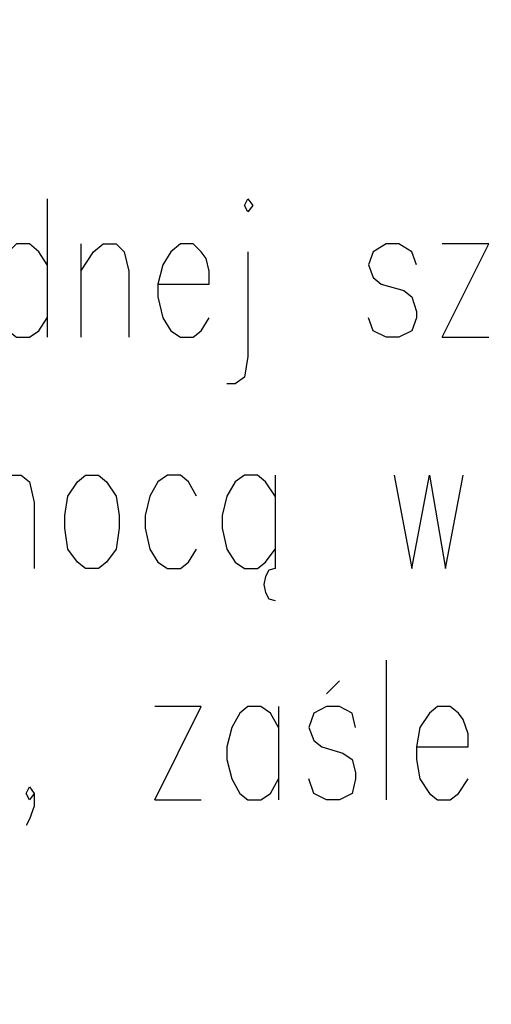
# Model space of a CAD drawing. Units: millimetres. Extents: x -386 to 386, y -115 to 108.
# Drawn here: x 214 to 226, y -63 to -37 of the extents above; entities that cross this region are included whole.
import ezdxf

# ---------------------------------------------------------------- set-up
doc = ezdxf.new("R2010")
doc.units = ezdxf.units.MM
doc.header["$MEASUREMENT"] = 0
doc.layers.add('Warstwa 1', color=7, linetype='Continuous')

msp = doc.modelspace()

# ---------------------------------------------------------------- linework, layer by layer
at = {"layer": 'Warstwa 1', "lineweight": 25}
for points, knots in [([(97.8737, 88.454), (97.8737, 88.454), (97.8737, -114.9999), (97.8737, -114.9999), (97.8737, -114.9999), (97.8737, -114.9999), (385.6556, -114.9999), (385.6556, -114.9999), (385.6556, -114.9999), (385.6556, -114.9999), (385.6556, 88.454), (385.6556, 88.454), (385.6556, 88.454), (385.6556, 88.454), (97.8737, 88.454), (97.8737, 88.454)], [0, 0, 0, 0, 0.2, 0.2, 0.2, 0.2, 0.4, 0.4, 0.4, 0.4, 0.6, 0.6, 0.6, 0.6, 1, 1, 1, 1]), ([(219.8361, -42.0594), (219.8361, -42.0594), (219.9208, -42.2287), (219.9208, -42.2287), (219.9208, -42.2287), (219.9208, -42.2287), (220.0478, -42.0594), (220.0478, -42.0594), (220.0478, -42.0594), (220.0478, -42.0594), (219.9208, -41.8901), (219.9208, -41.8901), (219.9208, -41.8901), (219.9208, -41.8901), (219.8361, -42.0594), (219.8361, -42.0594)], [0, 0, 0, 0, 0.2, 0.2, 0.2, 0.2, 0.4, 0.4, 0.4, 0.4, 0.6, 0.6, 0.6, 0.6, 1, 1, 1, 1]), ([(214.6292, -43.6257), (214.6292, -43.6257), (214.4175, -43.2871), (214.4175, -43.2871), (214.4175, -43.2871), (214.4175, -43.2871), (214.1635, -43.0754), (214.1635, -43.0754), (214.1635, -43.0754), (214.1635, -43.0754), (213.8249, -43.0754), (213.8249, -43.0754), (213.8249, -43.0754), (213.8249, -43.0754), (213.6132, -43.2871), (213.6132, -43.2871), (213.6132, -43.2871), (213.6132, -43.2871), (213.3592, -43.6257), (213.3592, -43.6257), (213.3592, -43.6257), (213.3592, -43.6257), (213.2745, -44.1337), (213.2745, -44.1337), (213.2745, -44.1337), (213.2745, -44.1337), (213.2745, -44.4724), (213.2745, -44.4724), (213.2745, -44.4724), (213.2745, -44.4724), (213.3592, -45.0227), (213.3592, -45.0227), (213.3592, -45.0227), (213.3592, -45.0227), (213.6132, -45.3614), (213.6132, -45.3614), (213.6132, -45.3614), (213.6132, -45.3614), (213.8249, -45.5307), (213.8249, -45.5307), (213.8249, -45.5307), (213.8249, -45.5307), (214.1635, -45.5307), (214.1635, -45.5307), (214.1635, -45.5307), (214.1635, -45.5307), (214.4175, -45.3614), (214.4175, -45.3614), (214.4175, -45.3614), (214.4175, -45.3614), (214.6292, -45.0227), (214.6292, -45.0227)], [0, 0, 0, 0, 0.0714286, 0.0714286, 0.0714286, 0.0714286, 0.1428571, 0.1428571, 0.1428571, 0.1428571, 0.2142857, 0.2142857, 0.2142857, 0.2142857, 0.2857143, 0.2857143, 0.2857143, 0.2857143, 0.3571429, 0.3571429, 0.3571429, 0.3571429, 0.4285714, 0.4285714, 0.4285714, 0.4285714, 0.5, 0.5, 0.5, 0.5, 0.5714286, 0.5714286, 0.5714286, 0.5714286, 0.6428571, 0.6428571, 0.6428571, 0.6428571, 0.7142857, 0.7142857, 0.7142857, 0.7142857, 0.7857143, 0.7857143, 0.7857143, 0.7857143, 0.8571429, 0.8571429, 0.8571429, 0.8571429, 1, 1, 1, 1]), ([(215.5182, -43.7951), (215.5182, -43.7951), (215.8569, -43.2871), (215.8569, -43.2871), (215.8569, -43.2871), (215.8569, -43.2871), (216.1109, -43.0754), (216.1109, -43.0754), (216.1109, -43.0754), (216.1109, -43.0754), (216.4495, -43.0754), (216.4495, -43.0754), (216.4495, -43.0754), (216.4495, -43.0754), (216.6612, -43.2871), (216.6612, -43.2871), (216.6612, -43.2871), (216.6612, -43.2871), (216.7882, -43.7951), (216.7882, -43.7951), (216.7882, -43.7951), (216.7882, -43.7951), (216.7882, -45.5307), (216.7882, -45.5307)], [0, 0, 0, 0, 0.1428571, 0.1428571, 0.1428571, 0.1428571, 0.2857143, 0.2857143, 0.2857143, 0.2857143, 0.4285714, 0.4285714, 0.4285714, 0.4285714, 0.5714286, 0.5714286, 0.5714286, 0.5714286, 0.7142857, 0.7142857, 0.7142857, 0.7142857, 1, 1, 1, 1]), ([(217.5502, -44.1337), (217.5502, -44.1337), (218.9049, -44.1337), (218.9049, -44.1337), (218.9049, -44.1337), (218.9049, -44.1337), (218.9049, -43.7951), (218.9049, -43.7951), (218.9049, -43.7951), (218.9049, -43.7951), (218.8202, -43.4564), (218.8202, -43.4564), (218.8202, -43.4564), (218.8202, -43.4564), (218.6932, -43.2871), (218.6932, -43.2871), (218.6932, -43.2871), (218.6932, -43.2871), (218.4815, -43.0754), (218.4815, -43.0754), (218.4815, -43.0754), (218.4815, -43.0754), (218.1429, -43.0754), (218.1429, -43.0754), (218.1429, -43.0754), (218.1429, -43.0754), (217.8889, -43.2871), (217.8889, -43.2871), (217.8889, -43.2871), (217.8889, -43.2871), (217.6772, -43.6257), (217.6772, -43.6257), (217.6772, -43.6257), (217.6772, -43.6257), (217.5502, -44.1337), (217.5502, -44.1337), (217.5502, -44.1337), (217.5502, -44.1337), (217.5502, -44.4724), (217.5502, -44.4724), (217.5502, -44.4724), (217.5502, -44.4724), (217.6772, -45.0227), (217.6772, -45.0227), (217.6772, -45.0227), (217.6772, -45.0227), (217.8889, -45.3614), (217.8889, -45.3614), (217.8889, -45.3614), (217.8889, -45.3614), (218.1429, -45.5307), (218.1429, -45.5307), (218.1429, -45.5307), (218.1429, -45.5307), (218.4815, -45.5307), (218.4815, -45.5307), (218.4815, -45.5307), (218.4815, -45.5307), (218.6932, -45.3614), (218.6932, -45.3614), (218.6932, -45.3614), (218.6932, -45.3614), (218.9049, -45.0227), (218.9049, -45.0227)], [0, 0, 0, 0, 0.0588235, 0.0588235, 0.0588235, 0.0588235, 0.1176471, 0.1176471, 0.1176471, 0.1176471, 0.1764706, 0.1764706, 0.1764706, 0.1764706, 0.2352941, 0.2352941, 0.2352941, 0.2352941, 0.2941176, 0.2941176, 0.2941176, 0.2941176, 0.3529412, 0.3529412, 0.3529412, 0.3529412, 0.4117647, 0.4117647, 0.4117647, 0.4117647, 0.4705882, 0.4705882, 0.4705882, 0.4705882, 0.5294118, 0.5294118, 0.5294118, 0.5294118, 0.5882353, 0.5882353, 0.5882353, 0.5882353, 0.6470588, 0.6470588, 0.6470588, 0.6470588, 0.7058824, 0.7058824, 0.7058824, 0.7058824, 0.7647059, 0.7647059, 0.7647059, 0.7647059, 0.8235294, 0.8235294, 0.8235294, 0.8235294, 0.8823529, 0.8823529, 0.8823529, 0.8823529, 1, 1, 1, 1]), ([(219.9208, -43.2871), (219.9208, -43.2871), (219.9208, -46.0387), (219.9208, -46.0387), (219.9208, -46.0387), (219.9208, -46.0387), (219.8361, -46.589), (219.8361, -46.589), (219.8361, -46.589), (219.8361, -46.589), (219.5821, -46.7583), (219.5821, -46.7583), (219.5821, -46.7583), (219.5821, -46.7583), (219.3704, -46.7583), (219.3704, -46.7583)], [0, 0, 0, 0, 0.2, 0.2, 0.2, 0.2, 0.4, 0.4, 0.4, 0.4, 0.6, 0.6, 0.6, 0.6, 1, 1, 1, 1]), ([(224.3658, -43.6257), (224.3658, -43.6257), (224.2388, -43.2871), (224.2388, -43.2871), (224.2388, -43.2871), (224.2388, -43.2871), (223.9001, -43.0754), (223.9001, -43.0754), (223.9001, -43.0754), (223.9001, -43.0754), (223.5614, -43.0754), (223.5614, -43.0754), (223.5614, -43.0754), (223.5614, -43.0754), (223.2228, -43.2871), (223.2228, -43.2871), (223.2228, -43.2871), (223.2228, -43.2871), (223.0958, -43.6257), (223.0958, -43.6257), (223.0958, -43.6257), (223.0958, -43.6257), (223.2228, -43.9644), (223.2228, -43.9644), (223.2228, -43.9644), (223.2228, -43.9644), (223.4344, -44.1337), (223.4344, -44.1337), (223.4344, -44.1337), (223.4344, -44.1337), (224.0271, -44.3031), (224.0271, -44.3031), (224.0271, -44.3031), (224.0271, -44.3031), (224.2388, -44.4724), (224.2388, -44.4724), (224.2388, -44.4724), (224.2388, -44.4724), (224.3658, -44.8534), (224.3658, -44.8534), (224.3658, -44.8534), (224.3658, -44.8534), (224.3658, -45.0227), (224.3658, -45.0227), (224.3658, -45.0227), (224.3658, -45.0227), (224.2388, -45.3614), (224.2388, -45.3614), (224.2388, -45.3614), (224.2388, -45.3614), (223.9001, -45.5307), (223.9001, -45.5307), (223.9001, -45.5307), (223.9001, -45.5307), (223.5614, -45.5307), (223.5614, -45.5307), (223.5614, -45.5307), (223.5614, -45.5307), (223.2228, -45.3614), (223.2228, -45.3614), (223.2228, -45.3614), (223.2228, -45.3614), (223.0958, -45.0227), (223.0958, -45.0227)], [0, 0, 0, 0, 0.0588235, 0.0588235, 0.0588235, 0.0588235, 0.1176471, 0.1176471, 0.1176471, 0.1176471, 0.1764706, 0.1764706, 0.1764706, 0.1764706, 0.2352941, 0.2352941, 0.2352941, 0.2352941, 0.2941176, 0.2941176, 0.2941176, 0.2941176, 0.3529412, 0.3529412, 0.3529412, 0.3529412, 0.4117647, 0.4117647, 0.4117647, 0.4117647, 0.4705882, 0.4705882, 0.4705882, 0.4705882, 0.5294118, 0.5294118, 0.5294118, 0.5294118, 0.5882353, 0.5882353, 0.5882353, 0.5882353, 0.6470588, 0.6470588, 0.6470588, 0.6470588, 0.7058824, 0.7058824, 0.7058824, 0.7058824, 0.7647059, 0.7647059, 0.7647059, 0.7647059, 0.8235294, 0.8235294, 0.8235294, 0.8235294, 0.8823529, 0.8823529, 0.8823529, 0.8823529, 1, 1, 1, 1]), ([(225.0431, -45.5307), (225.0431, -45.5307), (226.2708, -43.0754), (226.2708, -43.0754), (226.2708, -43.0754), (226.2708, -43.0754), (225.0431, -43.0754), (225.0431, -43.0754)], [0, 0, 0, 0, 0.3333333, 0.3333333, 0.3333333, 0.3333333, 1, 1, 1, 1]), ([(213.0205, -49.891), (213.0205, -49.891), (213.3592, -49.3406), (213.3592, -49.3406), (213.3592, -49.3406), (213.3592, -49.3406), (213.6132, -49.1713), (213.6132, -49.1713), (213.6132, -49.1713), (213.6132, -49.1713), (213.9519, -49.1713), (213.9519, -49.1713), (213.9519, -49.1713), (213.9519, -49.1713), (214.1635, -49.3406), (214.1635, -49.3406), (214.1635, -49.3406), (214.1635, -49.3406), (214.2905, -49.891), (214.2905, -49.891), (214.2905, -49.891), (214.2905, -49.891), (214.2905, -51.6266), (214.2905, -51.6266)], [0, 0, 0, 0, 0.1428571, 0.1428571, 0.1428571, 0.1428571, 0.2857143, 0.2857143, 0.2857143, 0.2857143, 0.4285714, 0.4285714, 0.4285714, 0.4285714, 0.5714286, 0.5714286, 0.5714286, 0.5714286, 0.7142857, 0.7142857, 0.7142857, 0.7142857, 1, 1, 1, 1]), ([(215.6452, -49.1713), (215.6452, -49.1713), (215.4335, -49.3406), (215.4335, -49.3406), (215.4335, -49.3406), (215.4335, -49.3406), (215.1795, -49.7216), (215.1795, -49.7216), (215.1795, -49.7216), (215.1795, -49.7216), (215.0949, -50.2296), (215.0949, -50.2296), (215.0949, -50.2296), (215.0949, -50.2296), (215.0949, -50.5683), (215.0949, -50.5683), (215.0949, -50.5683), (215.0949, -50.5683), (215.1795, -51.1186), (215.1795, -51.1186), (215.1795, -51.1186), (215.1795, -51.1186), (215.4335, -51.4573), (215.4335, -51.4573), (215.4335, -51.4573), (215.4335, -51.4573), (215.6452, -51.6266), (215.6452, -51.6266), (215.6452, -51.6266), (215.6452, -51.6266), (215.9839, -51.6266), (215.9839, -51.6266), (215.9839, -51.6266), (215.9839, -51.6266), (216.1955, -51.4573), (216.1955, -51.4573), (216.1955, -51.4573), (216.1955, -51.4573), (216.4495, -51.1186), (216.4495, -51.1186), (216.4495, -51.1186), (216.4495, -51.1186), (216.5342, -50.5683), (216.5342, -50.5683), (216.5342, -50.5683), (216.5342, -50.5683), (216.5342, -50.2296), (216.5342, -50.2296), (216.5342, -50.2296), (216.5342, -50.2296), (216.4495, -49.7216), (216.4495, -49.7216), (216.4495, -49.7216), (216.4495, -49.7216), (216.1955, -49.3406), (216.1955, -49.3406), (216.1955, -49.3406), (216.1955, -49.3406), (215.9839, -49.1713), (215.9839, -49.1713), (215.9839, -49.1713), (215.9839, -49.1713), (215.6452, -49.1713), (215.6452, -49.1713)], [0, 0, 0, 0, 0.0588235, 0.0588235, 0.0588235, 0.0588235, 0.1176471, 0.1176471, 0.1176471, 0.1176471, 0.1764706, 0.1764706, 0.1764706, 0.1764706, 0.2352941, 0.2352941, 0.2352941, 0.2352941, 0.2941176, 0.2941176, 0.2941176, 0.2941176, 0.3529412, 0.3529412, 0.3529412, 0.3529412, 0.4117647, 0.4117647, 0.4117647, 0.4117647, 0.4705882, 0.4705882, 0.4705882, 0.4705882, 0.5294118, 0.5294118, 0.5294118, 0.5294118, 0.5882353, 0.5882353, 0.5882353, 0.5882353, 0.6470588, 0.6470588, 0.6470588, 0.6470588, 0.7058824, 0.7058824, 0.7058824, 0.7058824, 0.7647059, 0.7647059, 0.7647059, 0.7647059, 0.8235294, 0.8235294, 0.8235294, 0.8235294, 0.8823529, 0.8823529, 0.8823529, 0.8823529, 1, 1, 1, 1]), ([(218.5662, -49.7216), (218.5662, -49.7216), (218.3545, -49.3406), (218.3545, -49.3406), (218.3545, -49.3406), (218.3545, -49.3406), (218.1429, -49.1713), (218.1429, -49.1713), (218.1429, -49.1713), (218.1429, -49.1713), (217.8042, -49.1713), (217.8042, -49.1713), (217.8042, -49.1713), (217.8042, -49.1713), (217.5502, -49.3406), (217.5502, -49.3406), (217.5502, -49.3406), (217.5502, -49.3406), (217.3385, -49.7216), (217.3385, -49.7216), (217.3385, -49.7216), (217.3385, -49.7216), (217.2115, -50.2296), (217.2115, -50.2296), (217.2115, -50.2296), (217.2115, -50.2296), (217.2115, -50.5683), (217.2115, -50.5683), (217.2115, -50.5683), (217.2115, -50.5683), (217.3385, -51.1186), (217.3385, -51.1186), (217.3385, -51.1186), (217.3385, -51.1186), (217.5502, -51.4573), (217.5502, -51.4573), (217.5502, -51.4573), (217.5502, -51.4573), (217.8042, -51.6266), (217.8042, -51.6266), (217.8042, -51.6266), (217.8042, -51.6266), (218.1429, -51.6266), (218.1429, -51.6266), (218.1429, -51.6266), (218.1429, -51.6266), (218.3545, -51.4573), (218.3545, -51.4573), (218.3545, -51.4573), (218.3545, -51.4573), (218.5662, -51.1186), (218.5662, -51.1186)], [0, 0, 0, 0, 0.0714286, 0.0714286, 0.0714286, 0.0714286, 0.1428571, 0.1428571, 0.1428571, 0.1428571, 0.2142857, 0.2142857, 0.2142857, 0.2142857, 0.2857143, 0.2857143, 0.2857143, 0.2857143, 0.3571429, 0.3571429, 0.3571429, 0.3571429, 0.4285714, 0.4285714, 0.4285714, 0.4285714, 0.5, 0.5, 0.5, 0.5, 0.5714286, 0.5714286, 0.5714286, 0.5714286, 0.6428571, 0.6428571, 0.6428571, 0.6428571, 0.7142857, 0.7142857, 0.7142857, 0.7142857, 0.7857143, 0.7857143, 0.7857143, 0.7857143, 0.8571429, 0.8571429, 0.8571429, 0.8571429, 1, 1, 1, 1]), ([(220.6404, -49.7216), (220.6404, -49.7216), (220.3864, -49.3406), (220.3864, -49.3406), (220.3864, -49.3406), (220.3864, -49.3406), (220.1748, -49.1713), (220.1748, -49.1713), (220.1748, -49.1713), (220.1748, -49.1713), (219.8361, -49.1713), (219.8361, -49.1713), (219.8361, -49.1713), (219.8361, -49.1713), (219.5821, -49.3406), (219.5821, -49.3406), (219.5821, -49.3406), (219.5821, -49.3406), (219.3704, -49.7216), (219.3704, -49.7216), (219.3704, -49.7216), (219.3704, -49.7216), (219.2434, -50.2296), (219.2434, -50.2296), (219.2434, -50.2296), (219.2434, -50.2296), (219.2434, -50.5683), (219.2434, -50.5683), (219.2434, -50.5683), (219.2434, -50.5683), (219.3704, -51.1186), (219.3704, -51.1186), (219.3704, -51.1186), (219.3704, -51.1186), (219.5821, -51.4573), (219.5821, -51.4573), (219.5821, -51.4573), (219.5821, -51.4573), (219.8361, -51.6266), (219.8361, -51.6266), (219.8361, -51.6266), (219.8361, -51.6266), (220.1748, -51.6266), (220.1748, -51.6266), (220.1748, -51.6266), (220.1748, -51.6266), (220.3864, -51.4573), (220.3864, -51.4573), (220.3864, -51.4573), (220.3864, -51.4573), (220.6404, -51.1186), (220.6404, -51.1186)], [0, 0, 0, 0, 0.0714286, 0.0714286, 0.0714286, 0.0714286, 0.1428571, 0.1428571, 0.1428571, 0.1428571, 0.2142857, 0.2142857, 0.2142857, 0.2142857, 0.2857143, 0.2857143, 0.2857143, 0.2857143, 0.3571429, 0.3571429, 0.3571429, 0.3571429, 0.4285714, 0.4285714, 0.4285714, 0.4285714, 0.5, 0.5, 0.5, 0.5, 0.5714286, 0.5714286, 0.5714286, 0.5714286, 0.6428571, 0.6428571, 0.6428571, 0.6428571, 0.7142857, 0.7142857, 0.7142857, 0.7142857, 0.7857143, 0.7857143, 0.7857143, 0.7857143, 0.8571429, 0.8571429, 0.8571429, 0.8571429, 1, 1, 1, 1]), ([(220.6404, -49.1713), (220.6404, -49.1713), (220.6404, -51.6266), (220.6404, -51.6266), (220.6404, -51.6266), (220.6404, -51.6266), (220.4711, -51.669), (220.4711, -51.669), (220.4711, -51.669), (220.4711, -51.669), (220.3864, -51.8383), (220.3864, -51.8383), (220.3864, -51.8383), (220.3864, -51.8383), (220.3441, -52.05), (220.3441, -52.05), (220.3441, -52.05), (220.3441, -52.05), (220.3864, -52.2616), (220.3864, -52.2616), (220.3864, -52.2616), (220.3864, -52.2616), (220.4711, -52.431), (220.4711, -52.431), (220.4711, -52.431), (220.4711, -52.431), (220.6404, -52.4733), (220.6404, -52.4733)], [0, 0, 0, 0, 0.125, 0.125, 0.125, 0.125, 0.25, 0.25, 0.25, 0.25, 0.375, 0.375, 0.375, 0.375, 0.5, 0.5, 0.5, 0.5, 0.625, 0.625, 0.625, 0.625, 0.75, 0.75, 0.75, 0.75, 1, 1, 1, 1]), ([(223.7731, -49.1713), (223.7731, -49.1713), (224.2388, -51.6266), (224.2388, -51.6266), (224.2388, -51.6266), (224.2388, -51.6266), (224.7044, -49.1713), (224.7044, -49.1713), (224.7044, -49.1713), (224.7044, -49.1713), (225.1278, -51.6266), (225.1278, -51.6266), (225.1278, -51.6266), (225.1278, -51.6266), (225.5934, -49.1713), (225.5934, -49.1713)], [0, 0, 0, 0, 0.2, 0.2, 0.2, 0.2, 0.4, 0.4, 0.4, 0.4, 0.6, 0.6, 0.6, 0.6, 1, 1, 1, 1]), ([(220.6404, -51.6266), (220.6404, -51.6266), (220.4711, -51.669), (220.4711, -51.669), (220.4711, -51.669), (220.4711, -51.669), (220.3864, -51.8383), (220.3864, -51.8383), (220.3864, -51.8383), (220.3864, -51.8383), (220.3441, -52.05), (220.3441, -52.05), (220.3441, -52.05), (220.3441, -52.05), (220.3864, -52.2616), (220.3864, -52.2616), (220.3864, -52.2616), (220.3864, -52.2616), (220.4711, -52.431), (220.4711, -52.431), (220.4711, -52.431), (220.4711, -52.431), (220.6404, -52.4733), (220.6404, -52.4733)], [0, 0, 0, 0, 0.1428571, 0.1428571, 0.1428571, 0.1428571, 0.2857143, 0.2857143, 0.2857143, 0.2857143, 0.4285714, 0.4285714, 0.4285714, 0.4285714, 0.5714286, 0.5714286, 0.5714286, 0.5714286, 0.7142857, 0.7142857, 0.7142857, 0.7142857, 1, 1, 1, 1]), ([(217.4655, -57.7226), (217.4655, -57.7226), (218.6932, -55.2673), (218.6932, -55.2673), (218.6932, -55.2673), (218.6932, -55.2673), (217.4655, -55.2673), (217.4655, -55.2673)], [0, 0, 0, 0, 0.3333333, 0.3333333, 0.3333333, 0.3333333, 1, 1, 1, 1]), ([(220.7251, -55.8176), (220.7251, -55.8176), (220.5134, -55.4366), (220.5134, -55.4366), (220.5134, -55.4366), (220.5134, -55.4366), (220.2594, -55.2673), (220.2594, -55.2673), (220.2594, -55.2673), (220.2594, -55.2673), (219.9208, -55.2673), (219.9208, -55.2673), (219.9208, -55.2673), (219.9208, -55.2673), (219.7091, -55.4366), (219.7091, -55.4366), (219.7091, -55.4366), (219.7091, -55.4366), (219.4974, -55.8176), (219.4974, -55.8176), (219.4974, -55.8176), (219.4974, -55.8176), (219.3704, -56.3256), (219.3704, -56.3256), (219.3704, -56.3256), (219.3704, -56.3256), (219.3704, -56.6643), (219.3704, -56.6643), (219.3704, -56.6643), (219.3704, -56.6643), (219.4974, -57.1723), (219.4974, -57.1723), (219.4974, -57.1723), (219.4974, -57.1723), (219.7091, -57.5533), (219.7091, -57.5533), (219.7091, -57.5533), (219.7091, -57.5533), (219.9208, -57.7226), (219.9208, -57.7226), (219.9208, -57.7226), (219.9208, -57.7226), (220.2594, -57.7226), (220.2594, -57.7226), (220.2594, -57.7226), (220.2594, -57.7226), (220.5134, -57.5533), (220.5134, -57.5533), (220.5134, -57.5533), (220.5134, -57.5533), (220.7251, -57.1723), (220.7251, -57.1723)], [0, 0, 0, 0, 0.0714286, 0.0714286, 0.0714286, 0.0714286, 0.1428571, 0.1428571, 0.1428571, 0.1428571, 0.2142857, 0.2142857, 0.2142857, 0.2142857, 0.2857143, 0.2857143, 0.2857143, 0.2857143, 0.3571429, 0.3571429, 0.3571429, 0.3571429, 0.4285714, 0.4285714, 0.4285714, 0.4285714, 0.5, 0.5, 0.5, 0.5, 0.5714286, 0.5714286, 0.5714286, 0.5714286, 0.6428571, 0.6428571, 0.6428571, 0.6428571, 0.7142857, 0.7142857, 0.7142857, 0.7142857, 0.7857143, 0.7857143, 0.7857143, 0.7857143, 0.8571429, 0.8571429, 0.8571429, 0.8571429, 1, 1, 1, 1]), ([(222.7571, -55.8176), (222.7571, -55.8176), (222.6724, -55.4366), (222.6724, -55.4366), (222.6724, -55.4366), (222.6724, -55.4366), (222.3338, -55.2673), (222.3338, -55.2673), (222.3338, -55.2673), (222.3338, -55.2673), (221.9951, -55.2673), (221.9951, -55.2673), (221.9951, -55.2673), (221.9951, -55.2673), (221.6564, -55.4366), (221.6564, -55.4366), (221.6564, -55.4366), (221.6564, -55.4366), (221.5294, -55.8176), (221.5294, -55.8176), (221.5294, -55.8176), (221.5294, -55.8176), (221.6564, -56.1563), (221.6564, -56.1563), (221.6564, -56.1563), (221.6564, -56.1563), (221.8681, -56.3256), (221.8681, -56.3256), (221.8681, -56.3256), (221.8681, -56.3256), (222.4184, -56.495), (222.4184, -56.495), (222.4184, -56.495), (222.4184, -56.495), (222.6724, -56.6643), (222.6724, -56.6643), (222.6724, -56.6643), (222.6724, -56.6643), (222.7571, -57.003), (222.7571, -57.003), (222.7571, -57.003), (222.7571, -57.003), (222.7571, -57.1723), (222.7571, -57.1723), (222.7571, -57.1723), (222.7571, -57.1723), (222.6724, -57.5533), (222.6724, -57.5533), (222.6724, -57.5533), (222.6724, -57.5533), (222.3338, -57.7226), (222.3338, -57.7226), (222.3338, -57.7226), (222.3338, -57.7226), (221.9951, -57.7226), (221.9951, -57.7226), (221.9951, -57.7226), (221.9951, -57.7226), (221.6564, -57.5533), (221.6564, -57.5533), (221.6564, -57.5533), (221.6564, -57.5533), (221.5294, -57.1723), (221.5294, -57.1723)], [0, 0, 0, 0, 0.0588235, 0.0588235, 0.0588235, 0.0588235, 0.1176471, 0.1176471, 0.1176471, 0.1176471, 0.1764706, 0.1764706, 0.1764706, 0.1764706, 0.2352941, 0.2352941, 0.2352941, 0.2352941, 0.2941176, 0.2941176, 0.2941176, 0.2941176, 0.3529412, 0.3529412, 0.3529412, 0.3529412, 0.4117647, 0.4117647, 0.4117647, 0.4117647, 0.4705882, 0.4705882, 0.4705882, 0.4705882, 0.5294118, 0.5294118, 0.5294118, 0.5294118, 0.5882353, 0.5882353, 0.5882353, 0.5882353, 0.6470588, 0.6470588, 0.6470588, 0.6470588, 0.7058824, 0.7058824, 0.7058824, 0.7058824, 0.7647059, 0.7647059, 0.7647059, 0.7647059, 0.8235294, 0.8235294, 0.8235294, 0.8235294, 0.8823529, 0.8823529, 0.8823529, 0.8823529, 1, 1, 1, 1]), ([(224.3658, -56.3256), (224.3658, -56.3256), (225.7204, -56.3256), (225.7204, -56.3256), (225.7204, -56.3256), (225.7204, -56.3256), (225.7204, -55.987), (225.7204, -55.987), (225.7204, -55.987), (225.7204, -55.987), (225.5934, -55.606), (225.5934, -55.606), (225.5934, -55.606), (225.5934, -55.606), (225.4664, -55.4366), (225.4664, -55.4366), (225.4664, -55.4366), (225.4664, -55.4366), (225.2548, -55.2673), (225.2548, -55.2673), (225.2548, -55.2673), (225.2548, -55.2673), (224.9161, -55.2673), (224.9161, -55.2673), (224.9161, -55.2673), (224.9161, -55.2673), (224.7044, -55.4366), (224.7044, -55.4366), (224.7044, -55.4366), (224.7044, -55.4366), (224.4504, -55.8176), (224.4504, -55.8176), (224.4504, -55.8176), (224.4504, -55.8176), (224.3658, -56.3256), (224.3658, -56.3256), (224.3658, -56.3256), (224.3658, -56.3256), (224.3658, -56.6643), (224.3658, -56.6643), (224.3658, -56.6643), (224.3658, -56.6643), (224.4504, -57.1723), (224.4504, -57.1723), (224.4504, -57.1723), (224.4504, -57.1723), (224.7044, -57.5533), (224.7044, -57.5533), (224.7044, -57.5533), (224.7044, -57.5533), (224.9161, -57.7226), (224.9161, -57.7226), (224.9161, -57.7226), (224.9161, -57.7226), (225.2548, -57.7226), (225.2548, -57.7226), (225.2548, -57.7226), (225.2548, -57.7226), (225.4664, -57.5533), (225.4664, -57.5533), (225.4664, -57.5533), (225.4664, -57.5533), (225.7204, -57.1723), (225.7204, -57.1723)], [0, 0, 0, 0, 0.0588235, 0.0588235, 0.0588235, 0.0588235, 0.1176471, 0.1176471, 0.1176471, 0.1176471, 0.1764706, 0.1764706, 0.1764706, 0.1764706, 0.2352941, 0.2352941, 0.2352941, 0.2352941, 0.2941176, 0.2941176, 0.2941176, 0.2941176, 0.3529412, 0.3529412, 0.3529412, 0.3529412, 0.4117647, 0.4117647, 0.4117647, 0.4117647, 0.4705882, 0.4705882, 0.4705882, 0.4705882, 0.5294118, 0.5294118, 0.5294118, 0.5294118, 0.5882353, 0.5882353, 0.5882353, 0.5882353, 0.6470588, 0.6470588, 0.6470588, 0.6470588, 0.7058824, 0.7058824, 0.7058824, 0.7058824, 0.7647059, 0.7647059, 0.7647059, 0.7647059, 0.8235294, 0.8235294, 0.8235294, 0.8235294, 0.8823529, 0.8823529, 0.8823529, 0.8823529, 1, 1, 1, 1]), ([(214.2905, -57.5533), (214.2905, -57.5533), (214.1635, -57.7226), (214.1635, -57.7226), (214.1635, -57.7226), (214.1635, -57.7226), (214.0789, -57.5533), (214.0789, -57.5533), (214.0789, -57.5533), (214.0789, -57.5533), (214.1635, -57.384), (214.1635, -57.384), (214.1635, -57.384), (214.1635, -57.384), (214.2905, -57.5533), (214.2905, -57.5533), (214.2905, -57.5533), (214.2905, -57.5533), (214.2905, -57.892), (214.2905, -57.892), (214.2905, -57.892), (214.2905, -57.892), (214.1635, -58.2306), (214.1635, -58.2306), (214.1635, -58.2306), (214.1635, -58.2306), (214.0789, -58.4), (214.0789, -58.4)], [0, 0, 0, 0, 0.125, 0.125, 0.125, 0.125, 0.25, 0.25, 0.25, 0.25, 0.375, 0.375, 0.375, 0.375, 0.5, 0.5, 0.5, 0.5, 0.625, 0.625, 0.625, 0.625, 0.75, 0.75, 0.75, 0.75, 1, 1, 1, 1])]:
    msp.add_open_spline(points, degree=3, knots=knots, dxfattribs=at)
for points in [[(214.6292, -41.8901), (214.6292, -41.8901), (214.6292, -45.5307), (214.6292, -45.5307)], [(215.5182, -43.0754), (215.5182, -43.0754), (215.5182, -45.5307), (215.5182, -45.5307)], [(225.0431, -45.5307), (225.0431, -45.5307), (226.2708, -45.5307), (226.2708, -45.5307)], [(223.5614, -54.0396), (223.5614, -54.0396), (223.5614, -57.7226), (223.5614, -57.7226)], [(221.9951, -54.9286), (221.9951, -54.9286), (222.3338, -54.59), (222.3338, -54.59)], [(220.7251, -55.2673), (220.7251, -55.2673), (220.7251, -57.7226), (220.7251, -57.7226)], [(217.4655, -57.7226), (217.4655, -57.7226), (218.6932, -57.7226), (218.6932, -57.7226)]]:
    msp.add_open_spline(points, degree=3, dxfattribs=at)

doc.saveas('drawing.dxf')
